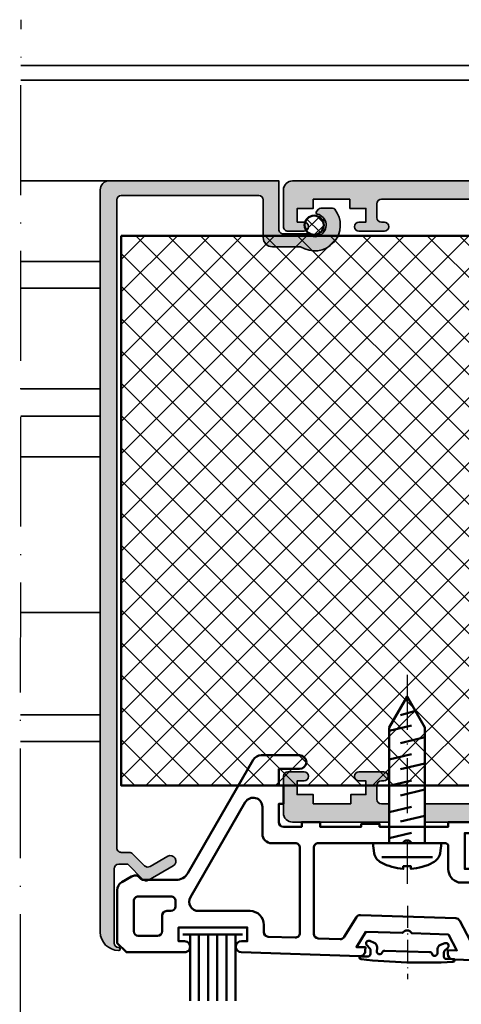
# Model space of a CAD drawing. Units: millimetres. Extents: x 2530 to 23610, y -1540 to 3501.
# Drawn here: x 7017 to 7065, y -25 to 82 of the extents above; entities that cross this region are included whole.
import ezdxf

# ---------------------------------------------------------------- set-up
doc = ezdxf.new("R2010")
doc.units = ezdxf.units.MM
doc.linetypes.add('ACAD_ISO10W100', pattern=[18, 12, -3, 0, -3])
for name, color, linetype, lineweight in [('S01_Quote tolleranze', 140, 'Continuous', 25), ('S03_AL_Contorno', 255, 'Continuous', 35), ('S03_AL_Kontur', 255, 'Continuous', 35), ('S04_AL_Schraffur', 253, 'Continuous', 25), ('S04_AL_Trattaggio', 253, 'Continuous', 25), ('S07_Listello_Contorno', 91, 'Continuous', 50), ('S08_Listello_Tratteggio', 91, 'Continuous', 25), ('S09_Plastica_Contorno', 254, 'Continuous', 50), ('S13_Accessori_Contorno', 32, 'Continuous', 50), ('S13_Zubehör_Kontur', 32, 'Continuous', 50), ('S14_Zubehör_Schraffur', 33, 'Continuous', 25), ('S18_Linea di mezzeria', 10, 'ACAD_ISO10W100', 25), ('S18_Mittellinie', 10, 'ACAD_ISO10W100', 25)]:
    doc.layers.add(name, color=color, linetype=linetype, lineweight=lineweight)

# ---------------------------------------------------------------- blocks, each defined once
blk = doc.blocks.new('199520_s')
at = {"layer": 'S04_AL_Schraffur'}
h = blk.add_hatch(color=256, dxfattribs=at)
edge = h.paths.add_edge_path()
edge.add_line((17.69999999999976, -72.81221472319152), (17.70000000000022, -2.099999999999937))
edge.add_arc((17.20000000000026, -2.099999999999982), 0.4999999999999609, 5.088887490342025e-12, 90.00000000000773)
edge.add_line((17.20000000000019, -1.600000000000023), (2.200000000000102, -1.599999999999966))
edge.add_arc((2.200000000000015, -2.099999999999879), 0.499999999999913, 89.99999999999004, 179.9999999999969)
edge.add_line((1.700000000000102, -2.099999999999852), (1.700000000000102, -6.200088991280523))
edge.add_arc((0.7000000000000063, -6.200088991280598), 1.000000000000096, -89.99999999999608, 4.320099833421409e-12, ccw=False)
edge.add_line((0.7000000000000739, -7.200088991280694), (-2.384006841253807, -7.200088991280495))
edge.add_arc((-3.916321854024452, -4.856585054514909), 2.799999999999661, 141.4961376397314, 303.1789223101557, ccw=False)
edge.add_arc((-5.872737331024842, -3.300166575649612), 0.2999999999996564, 89.9999999999664, 141.4961376397042, ccw=False)
edge.add_line((-5.872737331024666, -3.000166575649956), (-4.5696083809313, -3.000166575649843))
edge.add_arc((-4.569608380931386, -3.300166575649869), 0.300000000000026, 39.99999999998079, 89.99999999998357, ccw=False)
edge.add_line((-4.339795047995608, -3.107330292743967), (-4.1171144133871, -3.372710739039832))
edge.add_arc((-4.244109753682165, -3.47927248224274), 0.1657806429324671, -76.61315818223028, 40.000000000022624, ccw=False)
edge.add_arc((-3.916344820362025, -4.85648855361955), 1.249900803853119, 103.3868418177471, 310.9932710537968)
edge.add_line((-3.096446903018773, -5.799896961791148), (-0.5000192781859027, -5.800022097827593))
edge.add_arc((-0.4999951806855948, -5.30002691772258), 0.4999951806857089, 269.9972386032539, 359.9999999999955)
edge.add_line((1.13686837721616e-13, -5.300026917722619), (0, 0))
edge.add_line((0, 0), (18.50000000000026, -2.842170943040401e-14))
edge.add_arc((18.50000000000015, -1.000000000000082), 1.000000000000053, -1.8189894035458565e-12, 89.99999999999369, ccw=False)
edge.add_line((19.5000000000002, -1.000000000000114), (19.49237107592839, -82.01221472319145))
edge.add_arc((17.49237107592831, -82.01221472319139), 2.000000000000078, 269.9999999999998, 359.99999999999835, ccw=False)
edge.add_line((17.4923710759283, -84.01221472319148), (17.47714957374626, -84.0122147231915))
edge.add_arc((17.47714957374627, -83.8622147231915), 0.1500000000000057, 90.0000000000054, 269.9999999999946, ccw=False)
edge.add_arc((17.47714957374619, -83.21221472319151), 0.4999999999999858, 270.0000000000081, 360.0000000000016)
edge.add_line((17.97714957374617, -83.2122147231915), (17.97714957374626, -75.11221472319133))
edge.add_arc((17.47714957374639, -75.1122147231914), 0.4999999999998721, 8.142219984548685e-12, 90.00000000000813)
edge.add_line((17.47714957374632, -74.61221472319153), (16.4987386922044, -74.61221472319147))
edge.add_line((16.4987386922044, -74.61221472319147), (14.84517423820404, -76.26577917719203))
edge.add_arc((14.49162084761085, -75.91222578659873), 0.4999999999999613, 239.9999999999858, 314.99999999999045, ccw=False)
edge.add_line((14.24162084761076, -76.34523848849085), (11.52938004267156, -74.77932552965183))
edge.add_arc((11.82938004267156, -74.25971028738127), 0.599999999999909, 60.00000000000489, 239.9999999999955, ccw=False)
edge.add_line((12.12938004267147, -73.74009504511065), (14.04419125009198, -74.84561181116214))
edge.add_arc((14.29419125009205, -74.41259910927), 0.4999999999999649, 239.9999999999885, 314.9999999999886)
edge.add_line((14.64774464068523, -74.76615249986332), (15.95523580794944, -73.45866133259852))
edge.add_arc((16.30878919854337, -73.81221472319203), 0.500000000000627, 90.00000000001302, 135.0000000000346, ccw=False)
edge.add_line((16.30878919854325, -73.3122147231914), (17.1999999999999, -73.3122147231916))
edge.add_arc((17.19999999999985, -72.81221472319169), 0.4999999999999147, 270.0000000000065, 360.0000000000196)
at = {"layer": 'S03_AL_Kontur'}
blk.add_lwpolyline([(17.69999999999976, -72.81221472319152), (17.70000000000022, -2.099999999999937, 0.4142135623731096), (17.20000000000019, -1.600000000000023), (2.200000000000102, -1.599999999999966, 0.4142135623731304), (1.700000000000102, -2.099999999999852), (1.700000000000102, -6.200088991280523, -0.4142135623730971), (0.7000000000000739, -7.200088991280694), (-2.384006841253807, -7.200088991280495, -0.851689750881031), (-6.10750718826452, -3.113396358185867, -0.2285536668026466), (-5.872737331024666, -3.000166575649956), (-4.5696083809313, -3.000166575649843, -0.2216946626429521), (-4.339795047995608, -3.107330292743967), (-4.1171144133871, -3.372710739039832, -0.5578117032230964), (-4.205727473897412, -3.640548711643191, 1.275420958742874), (-3.096446903018773, -5.799896961791148), (-0.5000192781859027, -5.800022097827593, 0.4142276785684508), (1.13686837721616e-13, -5.300026917722619), (0, 0), (18.50000000000026, -2.842170943040401e-14, -0.4142135623730722), (19.5000000000002, -1.000000000000114), (19.49237107592839, -82.01221472319145, -0.4142135623730888), (17.4923710759283, -84.01221472319148), (17.47714957374626, -84.0122147231915, -0.999999999999904), (17.47714957374626, -83.7122147231915, 0.4142135623730638), (17.97714957374617, -83.2122147231915), (17.97714957374626, -75.11221472319133, 0.414213562373093), (17.47714957374632, -74.61221472319153), (16.4987386922044, -74.61221472319147), (14.84517423820404, -76.26577917719203, -0.3394542588633994), (14.24162084761076, -76.34523848849085), (11.52938004267156, -74.77932552965183, -0.9999999999999231), (12.12938004267147, -73.74009504511065), (14.04419125009198, -74.84561181116214, 0.3394542588633742), (14.64774464068523, -74.76615249986332), (15.95523580794944, -73.45866133259852, -0.1989123673797531), (16.30878919854325, -73.3122147231914), (17.1999999999999, -73.3122147231916, 0.4142135623731637)], format="xyb", close=True, dxfattribs=at)
blk = doc.blocks.new('224712_s')
at = {"layer": 'S09_Plastica_Contorno'}
blk.add_lwpolyline([(2.057722696149939, -0.300018, 0.3189026726146658), (1.774495152222954, -0.5011132055707747, -0.7461194632775685), (1.199997, -0.4739784911072987), (1.199997, 0.0603639999999998, 0.3107429439231035), (0.8809877796986151, 0.5263808198097236), (0.3991898444993083, 0.7121182519409368, 0.785658167470683), (0.06672700000000263, 0.233260999999997), (0.4123080000000001, -0.1123349999999999, -0.1960148888684267), (0.5, -0.3240049999999999), (0.5, -0.7000269999999998, -0.4154673271375829), (0.1999969999999994, -1.000015), (-0.6999970000000002, -1.000015), (-0.6999969999999999, -1.112015, 0.3940646587385124), (-0.5123289999999827, -1.311203000000006, 0.03771156033384677), (9.51232899999997, -1.311203000000006, 0.3940705284470058), (9.699997, -1.112014999999999), (9.699997000000003, -1.000015), (8.800011, -1.000015, -0.4154819621384959), (8.500007999999998, -0.7000120000000026), (8.500008, -0.3240049999999961, -0.1959468470559208), (8.587684999999999, -0.1123349999999958), (8.933281, 0.2332609999999999, 0.78565166577679), (8.600818533872662, 0.7121184377509318), (8.119046190004939, 0.5263957162570668, 0.3107351093324044), (7.800010999999998, 0.0603639999999879), (7.800011000000002, -0.4739840000000003, -0.7460945354723805), (7.22550880080009, -0.5011090048429662, 0.3188985876096238), (6.942282723827954, -0.3000180000000003)], format="xyb", close=True, dxfattribs=at)
blk = doc.blocks.new('244058_s')
at = {"layer": 'S14_Zubehör_Schraffur'}
h = blk.add_hatch(dxfattribs=at)
h.set_pattern_fill('NETZ', color=256, angle=45, style=0)
h.set_pattern_definition([(45, (0, 0), (-0.7071067811865475, 0.7071067811865476), []), (135, (0, 0), (-0.7071067811865476, -0.7071067811865475), [])])
edge = h.paths.add_edge_path()
edge.add_arc((1.509031386848214e-05, 2.192403079220862e-07), 1.049851353321674, 0, 360)
at = {"layer": 'S13_Zubehör_Kontur'}
blk.add_circle((1.509031386848214e-05, 2.192403079220862e-07), 1.049851353321674, dxfattribs=at)
blk = doc.blocks.new('205462_s')
at = {"layer": 'S13_Zubehör_Kontur', "ltscale": 0.2}
for p, q in [((-1.520996999999966, -2.775994000000026), (-1.521005999999943, 2.775994000000026)), ((0.5411229999999705, 1.949995999999999), (1.120768999999996, -0.4898989999999799)), ((3.402572999999961, 1.949995999999999), (3.982218999999986, -0.4898989999999799)), ((6.264024999999947, 1.949995999999999), (6.843670999999972, -0.4898989999999799)), ((9.125473000000056, 1.949995999999999), (9.705118999999968, -0.4898989999999799)), ((12.27460699999995, 1.94644599999998), (12.85609499999998, -0.4863490000000183)), ((2.352059000000054, 0.7369790000000194), (2.993465000000015, -1.949995999999999)), ((5.213513000000034, 0.7369790000000194), (5.854915000000005, -1.949995999999999)), ((8.074962000000028, 0.7369790000000194), (8.716366999999991, -1.949995999999999)), ((10.931287, 0.7369790000000194), (11.57781499999999, -1.949995999999999)), ((14.44365000000005, -0.9087979999999902), (13.98285899999996, 0.7121290000000045))]:
    blk.add_line(p, q, dxfattribs=at)
blk.add_lwpolyline([(-0.0007180000000062137, -3.74999200000002), (0, 3.74999200000002), (-1.100450000000023, 3.608792999999991, 0.2142563208359207), (-2.122593000000052, 2.827155000000005, 0.09941711866160984), (-2.800194000000033, 0.4163990000000126), (-2.512995000000046, 0.4163990000000126), (-2.512995000000046, -0.4163990000000126), (-2.800266999999963, -0.4163990000000126, 0.09941622863771601), (-2.122664999999984, -2.827155000000005, 0.214256320835921), (-1.100521999999955, -3.608792999999991)], format="xyb", close=True, dxfattribs=at)
blk.add_lwpolyline([(0, -1.949995999999999), (12.61610900000005, -1.949995999999999), (15.99996799999997, 0), (12.61610900000005, 1.949995999999999), (0, 1.949995999999999)], close=True, dxfattribs=at)
at = {"layer": 'S18_Mittellinie', "ltscale": 0.5}
blk.add_line((18.38458902539355, 0), (-4.42733830046393, 0), dxfattribs=at)
blk = doc.blocks.new('244817_s')
at = {"layer": 'S09_Plastica_Contorno'}
for points in [[(58.97540064569694, 0.3782697845783218), (56.27540064569678, 1.937115511389948), (42.08721317980564, 5.738828884937107, -0.3394545211066872), (40.9754417474602, 7.18771903525527), (40.97544365165675, 9.21218988613947, 0.4142004803344426), (40.47547365171533, 9.712197552699536), (39.97550464568656, 9.712227550839714, 0.3967546130335077), (39.77585294936728, 9.52422720342696), (39.77585294936739, 9.112034762223288), (38.27548064568668, 9.112034762223288), (38.27548064568668, 13.01216654934001), (39.77548064568657, 13.01216654934001), (39.77548064568657, 12.61218255356948, 0.4142311360753836), (39.97546264568643, 12.41221255212963), (40.4754316517151, 12.41224255026987, 0.4142004803344441), (40.9754016517096, 12.9122502168824), (40.97540064570092, 14.21223946215463), (36.47548064568662, 14.21223826590608), (36.47548064568684, 13.71225662571391), (28.97471248736645, 13.71225662571283), (28.97471248736645, 14.01225662571409), (26.97471248736645, 14.01225662571403), (26.97471248736645, 13.71225662571396), (22.4754006456966, 13.71225662571419), (22.47540064569648, 14.21224438079372), (20.47539984888761, 14.21224438079389), (20.47540064569694, 13.7122566257143), (18.4754006456966, 13.7122566257143, -0.4142135623730784), (17.97540064569682, 14.21225662571419), (17.97540064569682, 16.21225662571419), (18.47540064569671, 16.21225662571419), (18.47540064569682, 18.21225662571419), (17.97540064569682, 18.21225662571425), (17.97540064569682, 20.01224438079373), (20.22540064569671, 20.01224438079373, 1), (20.2254006456966, 21.51224438079362), (16.05275091488659, 21.51224438079356, 0.2679491924311023), (15.18672551110183, 21.01224438079373), (8.049397512887595, 8.650029657602374, -0.2679491924311286), (6.750359407210794, 7.900029657602317), (3.15723874129651, 7.900029657602545, -0.1989123673796518), (2.945106706940237, 7.987897623246624), (2.693674468707741, 8.239329861478893, 0.2091883549093481), (2.326448485439755, 8.399999527396403, 0.1445276984247172), (1.891961362518828, 8.271729339175693), (0.8264484854397551, 7.656555192768678, 0.267949192431139), (0.3264484854397551, 6.790529788984259), (0.3264484854397551, 1.000029657602283), (1.326448485439755, 2.965760228335057e-05), (7.675606855582714, 2.965760234019399e-05, 1.015626088659503), (7.656807642788635, 1.212422189964059), (7.031803121763346, 1.212422189964059), (7.031803121763573, 2.712422189963945), (14.53180312176357, 2.712422189964116), (14.53180312176357, 1.212422189964116), (13.88799938794443, 1.212422189963945, 0.9916554165899827), (13.87792433726133, 2.965760256756766e-05), (26.79576530433678, -0.4309134178766953, 0.4142136769175542), (27.41543703814011, 0.1487478831456315), (27.42867054343867, 0.5454312504756444), (26.44673388712306, 0.5781890240920688), (27.48540667034911, 2.246144767119915), (31.48318182321771, 2.112775929625968, -0.5971998147211941), (32.48109282939356, 2.079484855039709), (36.48037005878007, 1.946065907128627), (37.4052067528047, 0.2126102762096025), (36.42366660442633, 0.2453548221732262), (36.41043296612622, -0.1513325319465366, 0.414213447828701), (36.99009404045489, -0.7710040234087501), (58.47540064569671, -1.487755619206098, 0.7673269879790047)], [(8.32657413143022, 6.012422189964298), (14.30937524191256, 16.37493768489907, -0.7673269879789999), (16.1754006456971, 15.87493768489907), (16.17540064569687, 12.91225662571429, 0.4142135623730909), (17.17540064569664, 11.91225662571412), (19.775400645697, 11.91225662571418, -0.4142135623731126), (20.275400645697, 11.41225662571418), (20.27540064569678, 2.104567557403868, -0.424015020647097), (19.75872976872222, 1.604845552824429), (16.81513224478897, 1.703044855104849, -0.4044795672809265), (16.33180312176353, 2.202766859684345), (16.33180312176376, 3.01242218996407, 0.4142135623731116), (14.83180312176387, 4.51242218996407), (9.192599535214413, 4.512422189964241, -0.5773502691896264)], [(36.47548064568662, 9.081266106816258, 0.3398461151169841), (37.58928859242042, 7.631833218410122), (38.67544057807015, 7.631833218410009, -0.4142135623730616), (39.17544057807015, 7.131833218409895), (39.17544057806981, 5.143063067708511, 0.3394542588633301), (39.54603105551882, 4.660100154563963), (40.10485010062109, 4.510365042713715, -0.3394542588633478), (40.47544057807011, 4.02740212956877), (40.47544057807011, 1.430684043983547, -0.4240149559168181), (39.95876981076651, 0.9309620357455515), (39.33331071126747, 0.951827402756976, -0.2679885463595088), (38.90883956917162, 1.216190502577149), (37.71452712701705, 3.454734497756192, 0.2679883636143299), (37.29005632573228, 3.719097586206544), (26.88410211610483, 4.06624817943333, 0.2679458770399313), (26.45180946149594, 3.844980126668531), (25.10159817572662, 1.676739363292029, -0.2679457531037971), (24.66049417894817, 1.441321211906995), (22.25872976872222, 1.521444797896038, -0.4044795672809436), (21.77540064569678, 2.02116680247542), (21.77540064569678, 11.41225662571401, -0.4142135623730918), (22.27540064569678, 11.91225662571406), (31.4761688040079, 11.91225662571412, -0.597196691912579), (32.47463248738575, 11.91225662571406), (36.17548064568666, 11.91225662571395, -0.4142135623731368), (36.47548064568662, 11.61225662571383)], [(5.231803121763505, 2.300029657602352, -0.4142135623730784), (4.731803121763619, 1.800029657602352), (2.631803121763483, 1.800029657602238, -0.414213562373095), (2.131803121763596, 2.300029657602181), (2.131803121763596, 5.600029657602306, -0.414213562373095), (2.631803121763483, 6.10002965760242), (6.192599535214413, 6.10002965760242, -0.414213562373095), (6.692599535214413, 5.600029657602363), (6.692599535214526, 5.012422189964127, -0.414213562373095), (6.192599535214526, 4.512422189964127), (5.731803121763392, 4.512422189964184, 0.414213562373095), (5.231803121763505, 4.012422189964184)], [(42.45876981076663, 0.8475618300878978), (53.19874330001085, 0.4892754309838665, 0.8918341946986446), (53.25717541595259, 0.8823493995369063), (42.60485010062121, 3.736631365293761, 0.4931454260313511), (41.97544057806988, 3.253668452149213), (41.97544057807011, 1.34728383832595, 0.4044796311231939)]]:
    blk.add_lwpolyline(points, format="xyb", close=True, dxfattribs=at)
blk = doc.blocks.new('431060_s')
at = {"layer": 'S04_AL_Trattaggio'}
h = blk.add_hatch(color=256, dxfattribs=at)
edge = h.paths.add_edge_path(flags=16)
edge.add_arc((20.00000000000001, -16.50000000000009), 1.5, 89.99999999999973, 180)
edge.add_line((18.50000000000001, -16.50000000000009), (18.49999999999999, -33.00000000000009))
edge.add_arc((17.5, -33.00000000000009), 0.9999999999999964, 269.9999999999998, 360, ccw=False)
edge.add_line((17.49999999999999, -34.00000000000009), (7.999999999999979, -34.00000000000004))
edge.add_arc((7.999999999999988, -33.00000000000005), 0.9999999999999858, 179.9999999999996, 269.9999999999995, ccw=False)
edge.add_line((7, -33.00000000000004), (6.999999999999993, -2.500000000000036))
edge.add_arc((7.499999999999992, -2.500000000000035), 0.4999999999999991, 89.99999999999989, 180.0000000000001, ccw=False)
edge.add_line((7.499999999999993, -2.000000000000036), (33.5, -2.000000000000156))
edge.add_arc((33.5, -2.500000000000154), 0.4999999999999978, -2.8421709430404007e-13, 90, ccw=False)
edge.add_line((33.99999999999999, -2.500000000000156), (34, -14.00000000000015))
edge.add_arc((33, -14.00000000000015), 1, -90, 2.2737367544323206e-13, ccw=False)
edge.add_line((33, -15.00000000000015), (20.00000000000001, -15.00000000000009))
edge = h.paths.add_edge_path()
edge.add_line((58.75000000000001, -2.000000000000277), (58.74999999999999, -3.00000000000027))
edge.add_line((58.74999999999999, -3.00000000000027), (57, -3.000000000000263))
edge.add_line((57, -3.000000000000263), (57, -4.500000000000263))
edge.add_line((57, -4.500000000000263), (57.75000000000012, -4.50000000000027))
edge.add_arc((57.75000000000013, -5.000000000000139), 0.4999999999998685, -90, 90.0000000000008, ccw=False)
edge.add_line((57.75000000000013, -5.500000000000007), (54.99999999999987, -5.500000000000007))
edge.add_arc((54.99999999999987, -5.000000000000131), 0.4999999999998757, 89.9999999999992, 270, ccw=False)
edge.add_line((54.99999999999988, -4.500000000000256), (55.29999999999998, -4.500000000000256))
edge.add_arc((55.29999999999999, -4.000000000000251), 0.5000000000000044, 269.9999999999992, 359.9999999999991)
edge.add_line((55.8, -4.000000000000259), (55.79999999999999, -2.500000000000246))
edge.add_arc((55.3, -2.50000000000025), 0.4999999999999929, 4.07110999227336e-13, 90)
edge.add_line((55.3, -2.000000000000256), (36.50000000000001, -2.000000000000171))
edge.add_arc((36.5, -2.500000000000179), 0.5000000000000084, 89.99999999999919, 179.9999999999995)
edge.add_line((35.99999999999999, -2.500000000000175), (36, -4.000000000000246))
edge.add_arc((36.5, -4.000000000000252), 0.5, 179.9999999999993, 270)
edge.add_line((36.5, -4.500000000000256), (37.00000000000011, -4.500000000000256))
edge.add_arc((37.00000000000012, -5.000000000000131), 0.4999999999998757, -89.9999999999992, 90.0000000000008, ccw=False)
edge.add_line((37.00000000000013, -5.500000000000007), (36, -5.500000000000007))
edge.add_line((36, -5.500000000000007), (35.99999999999999, -16.00000000000016))
edge.add_arc((34.99999999999999, -16.00000000000016), 1, -90, 2.2737367544323206e-13, ccw=False)
edge.add_line((34.99999999999999, -17.00000000000016), (30.5, -17.00000000000014))
edge.add_line((30.5, -17.00000000000014), (30.49999999999999, -19.2000000000001))
edge.add_line((30.49999999999999, -19.2000000000001), (28.8, -19.20000000000011))
edge.add_line((28.8, -19.20000000000011), (28.8, -17.00000000000014))
edge.add_line((28.8, -17.00000000000014), (22.5, -17.00000000000011))
edge.add_arc((22.5, -17.50000000000011), 0.5000000000000036, 90.00000000000081, 180.0000000000008)
edge.add_line((22, -17.50000000000012), (22, -27.50000000000011))
edge.add_arc((22.52502695399266, -28.00000000000011), 0.7250195186467774, 136.3986500484088, 223.6013499515912)
edge.add_line((22, -28.5000000000001), (22, -38.5000000000001))
edge.add_arc((22.50000000000001, -38.5000000000001), 0.5000000000000071, 180, 269.9999999999988)
edge.add_line((22.5, -39.00000000000011), (28.8, -39.00000000000014))
edge.add_line((28.8, -39.00000000000014), (28.8, -36.8000000000001))
edge.add_line((28.8, -36.8000000000001), (30.5, -36.80000000000009))
edge.add_line((30.5, -36.80000000000009), (30.5, -39.00000000000013))
edge.add_line((30.5, -39.00000000000013), (35.00000000000001, -39.00000000000016))
edge.add_arc((35, -40.00000000000015), 0.9999999999999929, -7.958078640513122e-13, 89.9999999999996, ccw=False)
edge.add_line((36, -40.00000000000016), (35.99999999999999, -41.00000000000017))
edge.add_arc((36.00000154801128, -41.19999999999422), 0.2000000000000393, 90.00044347257004, 180.0000000000102)
edge.add_line((35.80000154801124, -41.19999999999425), (35.80000154801124, -41.79999999999419))
edge.add_arc((36.00000154801124, -41.79999999999419), 0.2000000000000028, 180, 269.99955652743)
edge.add_line((35.99999999999994, -41.9999999999882), (36.00000000000004, -43.8799995259021))
edge.add_arc((35.70000000000014, -43.87999952590206), 0.2999999999998977, 269.99999999998374, 359.99999999999187, ccw=False)
edge.add_line((35.70000000000005, -44.17999952590195), (34.72002568095721, -44.17999952590205))
edge.add_arc((34.72002568095721, -43.87999952590201), 0.3000000000000398, 180.0000000000054, 270, ccw=False)
edge.add_line((34.42002568095717, -43.87999952590204), (34.4200256809571, -41.12000000000018))
edge.add_arc((34.30002568095711, -41.12000000000018), 0.1199999999999974, 0, 90)
edge.add_line((34.30002568095711, -41.00000000000018), (29.99999999999999, -41.00000000000018))
edge.add_arc((30, -41.50000000000017), 0.4999999999999929, 90.0000000000004, 180.0000000000008)
edge.add_line((29.5, -41.50000000000018), (29.5, -42.20000000000019))
edge.add_line((29.5, -42.20000000000019), (30.88149545762237, -44.59282032302772))
edge.add_arc((30.7618802153517, -44.66188021535186), 0.1381197846483005, -95.62257755079202, 29.999999999998977, ccw=False)
edge.add_arc((31.23822324117389, -39.82339113815217), 5.000000000000206, 197.7484163560695, 264.3774224492057, ccw=False)
edge.add_arc((26.00000000000006, -41.5), 0.4999999999998222, 17.74841635607768, 90.00000000000652)
edge.add_line((26.00000000000001, -41.00000000000018), (20.79999999999998, -41.00000000000011))
edge.add_arc((20.79999999999998, -40.0000000000001), 1.000000000000007, 180.0000000000008, 270.0000000000002, ccw=False)
edge.add_line((19.79999999999997, -40.00000000000011), (19.8, -37.00000000000016))
edge.add_arc((18.79999999999999, -37.00000000000016), 1.000000000000007, 0, 90)
edge.add_line((18.79999999999999, -36.00000000000016), (15.00000000000002, -36))
edge.add_arc((15, -36.49999999999991), 0.4999999999999076, 89.99999999999714, 162.2515836439314)
edge.add_arc((9.761776758826176, -34.82339113815217), 5.000000000000089, 275.6225775507939, 342.25158364393053, ccw=False)
edge.add_arc((10.23811978464831, -39.66188021535176), 0.1381197846483032, 150.0000000000065, 275.6225775507981, ccw=False)
edge.add_line((10.11850454237763, -39.59282032302762), (11.50000000000001, -37.20000000000004))
edge.add_line((11.50000000000001, -37.20000000000004), (11.5, -36.50000000000002))
edge.add_arc((11.00000000000001, -36.50000000000003), 0.4999999999999893, 8.142219984546777e-13, 90.00000000000121)
edge.add_line((11, -36.00000000000004), (6.699974319042872, -36.00000000000003))
edge.add_arc((6.699974319042869, -36.12000000000003), 0.1199999999999974, 89.9999999999983, 179.9999999999966)
edge.add_line((6.579974319042874, -36.12000000000002), (6.579974319042818, -38.87999952590789))
edge.add_arc((6.279974319042786, -38.87999952590786), 0.3000000000000318, 269.99999999999966, 359.99999999999324, ccw=False)
edge.add_line((6.279974319042784, -39.17999952590789), (5.299999999999933, -39.17999952590778))
edge.add_arc((5.299999999999853, -38.87999952590788), 0.2999999999998977, 180.0000000000081, 270.00000000001523, ccw=False)
edge.add_line((4.999999999999958, -38.87999952590793), (5.000000000000043, -36.99999999999404))
edge.add_arc((4.999998451988744, -36.80000000000003), 0.1999999999999967, 270.0004434725703, 360.0000000000021)
edge.add_line((5.199998451988748, -36.80000000000003), (5.199998451988749, -36.2000000000001))
edge.add_arc((4.999998451988701, -36.20000000000006), 0.2000000000000473, 359.9999999999898, 449.9995565274297)
edge.add_line((5, -36.00000000000601), (5, -20.00000000000004))
edge.add_arc((4.699999999999998, -20.00000000000002), 0.3000000000000025, 359.999999999998, 449.9999999999961)
edge.add_line((4.700000000000018, -19.70000000000002), (1.700000000000003, -19.69999999999999))
edge.add_line((1.700000000000003, -19.69999999999999), (1.699999999999989, -20.50000000000001))
edge.add_line((1.699999999999989, -20.50000000000001), (0.7000000000000022, -20.50000000000004))
edge.add_arc((0.6999999999999856, -20.00000000000005), 0.4999999999999858, 180.0000000000004, 270.0000000000019, ccw=False)
edge.add_line((0.2000000000000029, -20.00000000000005), (0.2000000000000028, -15.50000000000001))
edge.add_arc((1.200000000000003, -15.50000000000001), 1, 90.00000000000011, 180.0000000000001, ccw=False)
edge.add_line((1.200000000000002, -14.50000000000001), (1.700000000000003, -14.50000000000001))
edge.add_line((1.700000000000003, -14.50000000000001), (1.700000000000003, -16.99999999999999))
edge.add_arc((2.700000000000012, -17), 1.000000000000009, 179.9999999999996, 269.9999999999992)
edge.add_line((2.699999999999998, -18.00000000000001), (3.999999999999978, -18.00000000000001))
edge.add_arc((3.999999999999989, -17), 1.000000000000007, 269.9999999999994, 359.9999999999998)
edge.add_line((4.999999999999999, -17), (5, -10))
edge.add_arc((4.474999999999993, -9.5), 0.7250000000000054, 316.3971810272968, 403.6028189727032)
edge.add_line((5, -9), (4.999999999999993, -2.999999999999986))
edge.add_arc((3.999999999999999, -2.999999999999994), 0.9999999999999942, 4.834443115824574e-13, 90.00000000000037)
edge.add_line((3.999999999999992, -2), (2.699999999999995, -2))
edge.add_arc((2.699999999999989, -3.000000000000001), 1.000000000000001, 89.99999999999964, 179.9999999999995)
edge.add_line((1.699999999999988, -2.999999999999993), (1.699999999999989, -4.500000000000001))
edge.add_line((1.699999999999989, -4.500000000000001), (1.100000000000009, -4.500000000000001))
edge.add_line((1.100000000000009, -4.500000000000001), (0, -3.399999999999977))
edge.add_line((0, -3.399999999999977), (0, 0))
edge.add_line((0, 0), (65, -2.984279490192421e-13))
edge.add_arc((65, -1.000000000000306), 1.000000000000008, 2.8421709430404007e-13, 90, ccw=False)
edge.add_line((66.00000000000001, -1.000000000000302), (66, -5.000000000000003))
edge.add_arc((65.5, -5.000000000000005), 0.5, -90, 2.8421709430404007e-13, ccw=False)
edge.add_line((65.5, -5.500000000000007), (63.74999999999986, -5.500000000000006))
edge.add_arc((63.74999999999986, -5.000000000000153), 0.4999999999998535, 90.0000000000008, 270, ccw=False)
edge.add_line((63.74999999999985, -4.500000000000298), (64.5, -4.500000000000298))
edge.add_line((64.5, -4.500000000000298), (64.5, -3.000000000000298))
edge.add_line((64.5, -3.000000000000298), (62.75, -3.000000000000291))
edge.add_line((62.75, -3.000000000000291), (62.75000000000001, -2.000000000000291))
edge.add_line((62.75000000000001, -2.000000000000291), (58.75000000000001, -2.000000000000277))
at = {"layer": 'S03_AL_Contorno'}
for points in [[(58.75000000000001, -2.000000000000277), (58.74999999999999, -3.00000000000027), (57, -3.000000000000263), (57, -4.500000000000263), (57.75000000000012, -4.50000000000027, -0.9999999999999999), (57.75000000000013, -5.500000000000007), (54.99999999999987, -5.500000000000007, -1.000000000000007), (54.99999999999988, -4.500000000000256), (55.29999999999998, -4.500000000000256, 0.4142135623730961), (55.8, -4.000000000000259), (55.79999999999999, -2.500000000000246, 0.4142135623730924), (55.3, -2.000000000000256), (36.50000000000001, -2.000000000000171, 0.4142135623730961), (35.99999999999999, -2.500000000000175), (36, -4.000000000000246, 0.4142135623730976), (36.5, -4.500000000000256), (37.00000000000011, -4.500000000000256, -0.9999999999999999), (37.00000000000013, -5.500000000000007), (36, -5.500000000000007), (35.99999999999999, -16.00000000000016, -0.4142135623730971), (34.99999999999999, -17.00000000000016), (30.5, -17.00000000000014), (30.49999999999999, -19.2000000000001), (28.8, -19.20000000000011), (28.8, -17.00000000000014), (22.5, -17.00000000000011, 0.4142135623730951), (22, -17.50000000000012), (22, -27.50000000000011, 0.3999851293082421), (22, -28.5000000000001), (22, -38.5000000000001, 0.4142135623730909), (22.5, -39.00000000000011), (28.8, -39.00000000000014), (28.8, -36.8000000000001), (30.5, -36.80000000000009), (30.5, -39.00000000000013), (35.00000000000001, -39.00000000000016, -0.4142135623730961), (36, -40.00000000000016), (35.99999999999999, -41.00000000000017, 0.4142112953648947), (35.80000154801124, -41.19999999999425), (35.80000154801124, -41.79999999999419, 0.4142112953648532), (35.99999999999994, -41.9999999999882), (36.00000000000004, -43.8799995259021, -0.4142135623731325), (35.70000000000005, -44.17999952590195), (34.72002568095721, -44.17999952590205, -0.4142135623730638), (34.42002568095717, -43.87999952590204), (34.4200256809571, -41.12000000000018, 0.414213562373089), (34.30002568095711, -41.00000000000018), (29.99999999999999, -41.00000000000018, 0.414213562373095), (29.5, -41.50000000000018), (29.5, -42.20000000000019), (30.88149545762237, -44.59282032302772, -0.6105378334010478), (30.74834792059514, -44.79933548774953, -0.2992013024098266), (26.47620211283386, -41.34758101255928, 0.3261337620560207), (26.00000000000001, -41.00000000000018), (20.79999999999998, -41.00000000000011, -0.414213562373091), (19.79999999999997, -40.00000000000011), (19.8, -37.00000000000016, 0.414213562373094), (18.79999999999999, -36.00000000000016), (15.00000000000002, -36, 0.3261337620560451), (14.5237978871661, -36.34758101255924, -0.2992013024098286), (10.25165207940489, -39.79933548774942, -0.6105378334010204), (10.11850454237763, -39.59282032302762), (11.50000000000001, -37.20000000000004), (11.5, -36.50000000000002, 0.4142135623730991), (11, -36.00000000000004), (6.699974319042872, -36.00000000000003, 0.4142135623730896), (6.579974319042874, -36.12000000000002), (6.579974319042818, -38.87999952590789, -0.4142135623730638), (6.279974319042784, -39.17999952590789), (5.299999999999933, -39.17999952590778, -0.4142135623731325), (4.999999999999958, -38.87999952590793), (5.000000000000043, -36.99999999999404, 0.4142112953648532), (5.199998451988748, -36.80000000000003), (5.199998451988749, -36.2000000000001, 0.4142112953648948), (5, -36.00000000000601), (5, -20.00000000000004, 0.414213562373088), (4.700000000000018, -19.70000000000002), (1.700000000000003, -19.69999999999999), (1.699999999999989, -20.50000000000001), (0.7000000000000022, -20.50000000000004, -0.4142135623731044), (0.2000000000000029, -20.00000000000005), (0.2000000000000028, -15.50000000000001, -0.4142135623730953), (1.200000000000002, -14.50000000000001), (1.700000000000003, -14.50000000000001), (1.700000000000003, -16.99999999999999, 0.4142135623730935), (2.699999999999998, -18.00000000000001), (3.999999999999978, -18.00000000000001, 0.4142135623730966), (4.999999999999999, -17), (5, -10, 0.3999999999999959), (5, -9), (4.999999999999993, -2.999999999999986, 0.4142135623730943), (3.999999999999992, -2), (2.699999999999995, -2, 0.4142135623730945), (1.699999999999988, -2.999999999999993), (1.699999999999989, -4.500000000000001), (1.100000000000009, -4.500000000000001), (0, -3.399999999999977), (0, 0), (65, -2.984279490192421e-13, -0.4142135623730955), (66.00000000000001, -1.000000000000302), (66, -5.000000000000003, -0.414213562373095), (65.5, -5.500000000000007), (63.74999999999986, -5.500000000000006, -0.9999999999999999), (63.74999999999985, -4.500000000000298), (64.5, -4.500000000000298), (64.5, -3.000000000000298), (62.75, -3.000000000000291), (62.75000000000001, -2.000000000000291)], [(20.00000000000001, -15.00000000000009, 0.4142135623730961), (18.50000000000001, -16.50000000000009), (18.49999999999999, -33.00000000000009, -0.4142135623730963), (17.49999999999999, -34.00000000000009), (7.999999999999979, -34.00000000000004, -0.4142135623730938), (7, -33.00000000000004), (6.999999999999993, -2.500000000000036, -0.4142135623730963), (7.499999999999993, -2.000000000000036), (33.5, -2.000000000000156, -0.4142135623730935), (33.99999999999999, -2.500000000000156), (34, -14.00000000000015, -0.4142135623730966), (33, -15.00000000000015)]]:
    blk.add_lwpolyline(points, format="xyb", close=True, dxfattribs=at)
blk = doc.blocks.new('284806_s')
at = {"layer": 'S08_Listello_Tratteggio'}
h = blk.add_hatch(dxfattribs=at)
h.set_pattern_fill('NETZ', color=256, scale=2.5, angle=45, style=0)
h.set_pattern_definition([(45, (0, 0), (-1.767766952966369, 1.767766952966369), []), (135, (0, 0), (-1.767766952966369, -1.767766952966369), [])])
h.paths.add_polyline_path([(-46.20162283018755, 0.5102057161743687), (-0.2016228301875458, 0.5102057161743687), (-0.2016228301875458, -59.48979428382563), (-46.20162283018755, -59.48979428382563)])
at = {"layer": 'S07_Listello_Contorno'}
blk.add_lwpolyline([(-46.20162283018755, 0.5102057161743687), (-0.2016228301875458, 0.5102057161743687), (-0.2016228301875458, -59.48979428382563), (-46.20162283018755, -59.48979428382563)], close=True, dxfattribs=at)

msp = doc.modelspace()

# ---------------------------------------------------------------- hatches: boundary and pattern name
at = {"layer": 'S04_AL_Trattaggio'}
h = msp.add_hatch(color=256, dxfattribs=at)
h.paths.add_polyline_path([(7057.585438322909, -3.156390821068271), (7056.733715912436, -3.156398547004756, -0.4142135623730945), (7056.233715912436, -2.656398547004756), (7056.233715912436, -1.156398547005665, -0.4142135623730752), (7056.733715912436, -0.656398547005665), (7056.983715912436, -0.656398547005665, 1), (7056.983715912436, 0.343601452994335), (7054.283715912439, 0.343601452994335, 1), (7054.283715912439, -0.656398547005665), (7055.033715912439, -0.656398547005665), (7055.033715912439, -2.156398547005665), (7053.383715912438, -2.156398547005665), (7053.383715912438, -3.156398547005665), (7049.283715912439, -3.156398547005665), (7049.283715912439, -2.156398547005665), (7047.533715912439, -2.156398547005665), (7047.533715912439, -0.656398547005665), (7048.283715912439, -0.656398547005665, 1), (7048.283715912439, 0.343601452994335), (7046.533715912439, 0.343601452994335, 0.4142135623730951), (7046.033715912439, -0.156398547005665), (7046.033715912439, -1.156386302084684), (7046.035434322912, -1.156386302084684), (7046.035434322912, -3.156386302084684), (7046.033715912439, -3.156386302084684), (7046.033715912439, -4.156398547005665, 0.4142135623730951), (7047.033715912439, -5.156398547005665), (7057.585438322909, -5.156398547005665)])
h.paths.add_polyline_path([(7080.037799750869, -3.156237876969499), (7078.533811492722, -3.156228012229803, -0.4142135623730954), (7078.033811492722, -2.656228012229803), (7078.033811492722, -0.9562280122299853, -0.414213562373096), (7078.533811492722, -0.4562280122299853), (7080.037799750869, -0.4562280122299853), (7080.037799750869, 1.343601452994335), (7077.733785811761, 1.343601452994335, -0.4142135623730929), (7077.613785811765, 1.463601452995135), (7077.613785811765, 4.223599452994677, 0.4142135623730898), (7077.313785811763, 4.523599452994858), (7076.333811492725, 4.523599452994858, 0.01285157995812491), (7076.318397236057, 4.523203192443361), (7076.318397236057, 0.843589533251361), (7076.033811492722, 0.843589533251361), (7076.033811492722, 0.34363197057246), (7075.02618209819, 0.34357093541621, 1), (7075.026212615769, -0.65642906458379), (7075.5300062401, -0.6563684851607832, -0.4165738735679581), (7076.03376574978, -1.156429098267836), (7076.03380386834, -2.656220387962094, -0.4142180285731111), (7075.533803868391, -3.156228012229803), (7061.48633363266, -3.156355436217382), (7061.48633363266, -5.156398547005665), (7080.037799750869, -5.156398547005665)])
h.paths.add_polyline_path([(7076.318397236057, 4.523203192443361, 0.3992367260635251), (7076.033811492722, 4.223599452994677), (7076.033811492722, 2.343588452986296, -0.3381811729244382), (7076.233812492719, 2.070384452986218), (7076.233812492719, 1.616790452986606, -0.3382124742369473), (7076.033811492722, 1.343601452994335), (7076.033811492722, 0.843589533251361), (7076.318397236057, 0.843589533251361)], flags=17)
h.paths.add_polyline_path([(7100.533715912439, 2.543601452995063), (7101.915211370062, 4.936421776022144, 0.6105378334010785), (7101.78206383303, 5.142936940744221, 0.1676494694165191), (7098.818095868017, 3.782371763316405, -0.1929814002539646), (7098.472711539456, 3.643909680533397), (7084.582819910174, 3.643769675616568, -0.1535162672304204), (7084.249431537144, 3.782371763316405, 0.1676494694165186), (7081.285463572123, 5.142936940744221, 0.6105378334010336), (7081.152316035099, 4.936421776022144), (7082.533811492722, 2.543601452995063), (7082.533811492722, 1.843601452994335, -0.4142135623730945), (7082.033811492722, 1.343601452994335), (7080.037799750869, 1.343601452994335), (7080.037799750869, -0.4562280122299853), (7083.833811492725, -0.4562280122299853, 0.414213562373092), (7084.833811492725, 0.5437719877700147), (7084.833811492725, 1.343771987770197, -0.4142135623730866), (7085.333811492725, 1.843771987770197), (7097.733715912436, 1.843601452994335, -0.4142135623730951), (7098.233715912436, 1.343601452995244), (7098.233715912436, 0.5436014529950626, 0.4142135623730947), (7099.233715912436, -0.4563985470049374), (7104.533715912439, -0.4563985470049374, -0.4142135623730946), (7105.033715912439, -0.9563985470049374), (7105.033715912439, -2.656398547005665, -0.4142135623730951), (7104.533715912439, -3.156398547005665), (7080.037799750869, -3.156237876969499), (7080.037799750869, -5.156398547005665), (7133.533715912439, -5.156398547005665, 0.4142135623730946), (7134.033715912439, -4.656398547005665), (7134.033715912439, -0.656398547005665, 0.4142135623730951), (7133.533715912439, -0.156398547005665), (7132.233715912436, -0.156398547005665, 0.4142135623730951), (7131.733715912436, -0.656398547005665), (7131.733715912436, -1.156398547005665), (7132.733715912436, -1.156398547005665), (7132.733715912436, -2.856398547005483, -0.4142135623730959), (7131.733715912436, -3.856398547005483), (7127.733715912436, -3.856398547005483, -0.4142135623730978), (7126.733715912436, -2.856398547005483), (7126.733715912436, -1.156398547005665), (7127.733715912436, -1.156398547005665), (7127.733715912436, -0.656398547005665, 0.414213562373096), (7127.233715912436, -0.156398547005665), (7124.433715912433, -0.156398547005665, 0.4142135623730945), (7123.933715912433, -0.656398547005665), (7123.933715912433, -0.8563985470054831, 0.4142135623730945), (7124.433715912433, -1.356398547005483), (7124.933715912433, -1.356398547005483, -0.4142135623730984), (7125.433715912433, -1.856398547005483), (7125.433715912433, -2.856398547005483, -0.414213562373097), (7124.933715912433, -3.356398547005483), (7114.033715912439, -3.356398547005483), (7108.033715912439, -3.156398547005665, -0.4142135623730947), (7107.033715912439, -2.156398547005665), (7107.033715912439, 1.343601452994335, -0.3382124742369598), (7106.833714912435, 1.616790452986606), (7106.833714912435, 2.070384452986218, -0.3381811729244388), (7107.033715912439, 2.343588452986296), (7107.033715912439, 4.223599452994677, 0.4142135623730935), (7106.733715912436, 4.523599452994858), (7105.753741593391, 4.523599452994858, 0.4142135623730863), (7105.453741593396, 4.223599452994677), (7105.453741593396, 1.463601452995135, -0.4142135623730321), (7105.333741593393, 1.343601452994335), (7101.033715912439, 1.343601452994335, -0.4142135623730982), (7100.533715912439, 1.843601452994335)])

# ---------------------------------------------------------------- linework, layer by layer
at = {"layer": 'S03_AL_Contorno'}
for p, q in [((7017.384840091654, 77.43361114560048), (7142.753870471941, 77.43361114560048)), ((7017.383985964043, 75.83361114560012), (7142.753870471941, 75.83361114560012)), ((7017.378124554365, 64.85368813681816), (7027.019386403794, 64.85368813681816)), ((7017.373426852471, 56.05368813681798), (7026.030583317639, 56.05368813681798)), ((7017.371872467324, 53.14192626268778), (7026.030857518395, 53.14192626268778)), ((7017.365990172584, 42.1228801648499), (7026.031895001004, 42.12480728709397)), ((7017.364413656069, 39.16966055727471), (7026.032172871142, 39.17407989685489)), ((7017.362039910222, 34.72302603301796), (7026.03259184552, 34.72495418868493)), ((7017.352964725316, 17.722878090412), (7026.034192750027, 17.7248086202253)), ((7017.347001975832, 6.553119645391234), (7026.035244788502, 6.553119645391234)), ((7017.345454173032, 3.653688185368992), (7026.035517828102, 3.653688185368992))]:
    msp.add_line(p, q, dxfattribs=at)
msp.add_lwpolyline([(7053.383715912438, -3.156398547005665), (7049.283715912439, -3.156398547005665), (7049.283715912439, -2.156398547005665), (7047.533715912439, -2.156398547005665), (7047.533715912439, -0.656398547005665), (7048.283715912439, -0.656398547005665, 0.9999999999999999), (7048.283715912439, 0.343601452994335), (7046.533715912439, 0.343601452994335, 0.414213562373095), (7046.033715912439, -0.156398547005665), (7046.033715912439, -4.156398547005665, 0.414213562373095), (7047.033715912439, -5.156398547005665), (7057.586341632661, -5.156398547005665), (7057.586341632661, -3.156390812874633), (7056.733715912436, -3.156398547004756, -0.4142135623730945), (7056.233715912436, -2.656398547004756), (7056.233715912436, -1.156398547005665, -0.4142135623730753), (7056.733715912436, -0.656398547005665), (7056.983715912436, -0.656398547005665, 1.000000000000011), (7056.983715912436, 0.343601452994335), (7054.283715912439, 0.343601452994335, 1.000000000000014), (7054.283715912439, -0.656398547005665), (7055.033715912439, -0.656398547005665), (7055.033715912439, -2.156398547005665), (7053.383715912438, -2.156398547005665)], format="xyb", close=True, dxfattribs=at)
msp.add_lwpolyline([(7075.533803868391, -3.156228012229803), (7061.48633363266, -3.156355436217382), (7061.48633363266, -5.156398547005665), (7133.533715912439, -5.156398547005665, 0.4142135623730946)], format="xyb", dxfattribs=at)
at = {"layer": 'S13_Accessori_Contorno'}
for p, q in [((7035.058971776016, -17.40510098069899), (7041.558987034805, -17.40510098069899)), ((7035.837058663907, -17.40510098069899), (7035.837058663907, -24.65530696830501)), ((7036.809774449532, -17.40510098069899), (7036.809774449532, -24.65530696830501)), ((7037.809774449532, -17.40510098069899), (7037.809774449532, -24.65530696830501)), ((7038.809774449532, -17.40510098069899), (7038.809774449532, -24.65530696830501)), ((7039.809774449532, -17.40510098069899), (7039.809774449532, -24.65530696830501)), ((7040.80956651349, -17.40510098069899), (7040.80956651349, -24.65548240184944))]:
    msp.add_line(p, q, dxfattribs=at)
at = {"layer": 'S18_Linea di mezzeria'}
msp.add_line((7017.242020791426, -190.1035527932072), (7017.387509242224, 82.43361445398568), dxfattribs=at)
at = {"layer": 'S18_Linea di mezzeria', "ltscale": 0.2}
msp.add_line((7059.594162795074, -14.31128691232243), (7059.594162795074, -22.28071710808126), dxfattribs=at)

# ---------------------------------------------------------------- block references
at = {"extrusion": (0, 0, -1), "zscale": -1}
msp.add_blockref('431060_s', (-7112.035434322912, 64.83342625439855), dxfattribs=at)
for name, p in [('284806_s', (7074.520020066244, 58.33338381707654)), ('244817_s', (7027.560033677211, -19.36864292779865))]:
    msp.add_blockref(name, p)
at = {"layer": 'S01_Quote tolleranze', "xscale": -1}
msp.add_blockref('199520_s', (7045.529848786122, 64.85374286903789), dxfattribs=at)
at = {"layer": 'S01_Quote tolleranze', "yscale": -1, "rotation": 178.305299999994}
msp.add_blockref('224712_s', (7064.049647299587, -19.09679224687352), dxfattribs=at)
at = {"layer": 'S03_AL_Contorno'}
msp.add_blockref('244058_s', (7049.393320705662, 59.99725409617804), dxfattribs=at)
at = {"layer": 'S03_AL_Contorno', "rotation": 90}
msp.add_blockref('205462_s', (7059.535434322912, -7.456386302084866), dxfattribs=at)

doc.saveas('drawing.dxf')
